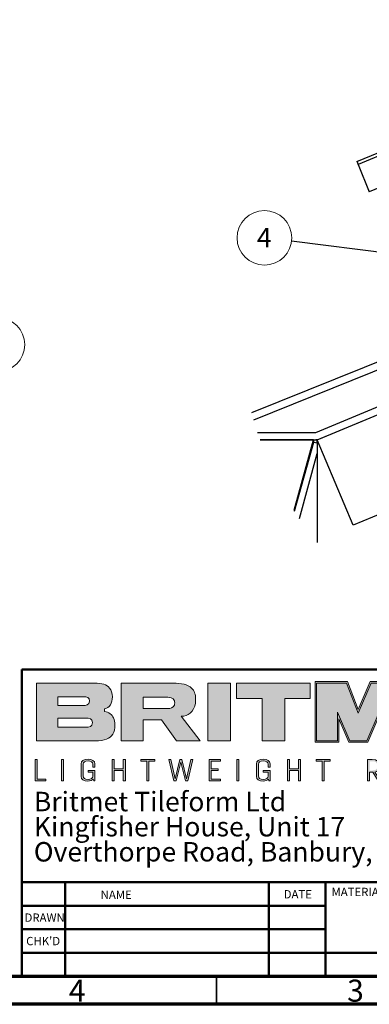
# Paper-space layout 'Sheet1' of a CAD drawing. Units: millimetres. Extents: x 2 to 402, y -15 to 272.
# Drawn here: x 217 to 280, y -15 to 162 of the extents above; entities that cross this region are included whole.
import ezdxf

# ---------------------------------------------------------------- set-up
doc = ezdxf.new("R2010")
doc.units = ezdxf.units.MM
doc.layers.add('Layer 1', color=7, linetype='Continuous', lineweight=0)
doc.styles.add('SLDTEXTSTYLE0', font='GOTHIC.TTF', dxfattribs={"width": 0.913})
doc.styles.add('SLDTEXTSTYLE1', font='GOTHIC.TTF', dxfattribs={"width": 0.835638})
doc.styles.add('SLDTEXTSTYLE2', font='ARIAL.TTF', dxfattribs={"width": 0.948})
doc.styles.get("Standard").update_dxf_attribs({"font": 'GOTHIC.TTF'})
doc.dimstyles.new('SLDDIMSTYLE1', dxfattribs={"dimtxt": 0.18, "dimasz": 1.016, "dimexe": 0, "dimexo": 0.0625, "dimgap": 0, "dimtad": 0, "dimtih": 1, "dimtoh": 1, "dimdec": 0, "dimrnd": 1e-09, "dimzin": 0, "dimdsep": 46, "dimtxsty": 'Standard', "dimblk1": 'DOT', "dimblk2": 'DOT', "dimsah": 1, "dimcen": 0.09, "dimadec": 0, "dimazin": 0, "dimtfac": 1.016, "dimtdec": 0, "dimtofl": 0, "dimtmove": 0, "dimatfit": 3, "dimldrblk": 'DOT', "dimfxl": 1, "dimfrac": 2, "dimtolj": 1, "dimtzin": 0, "dimarcsym": 0})

# ---------------------------------------------------------------- blocks, each defined once
blk = doc.blocks.new('SW_NOTE_0_4')
at = {"color": 0, "linetype": 'Continuous', "lineweight": 0}
blk.add_circle((4.89, -0.54), 4.91, dxfattribs=at)
at = {"color": 0, "linetype": 'Continuous', "lineweight": 0, "insert": (4.85, 1.23), "char_height": 3.5, "attachment_point": 2, "style": 'SLDTEXTSTYLE0'}
blk.add_mtext('6', dxfattribs=at)
blk = doc.blocks.new('SW_NOTE_0_11')
at = {"color": 0, "linetype": 'Continuous', "lineweight": 0}
blk.add_circle((-4.88, 0.62), 4.91, dxfattribs=at)
at = {"color": 0, "linetype": 'Continuous', "lineweight": 0, "insert": (-4.91, 2.39), "char_height": 3.5, "attachment_point": 2, "style": 'SLDTEXTSTYLE0'}
blk.add_mtext('4', dxfattribs=at)
blk = doc.blocks.new('_Dot')
at = {"color": 0, "linetype": 'ByBlock', "lineweight": -2}
blk.add_line((-0.5, 0), (-1, 0), dxfattribs=at)
at = {"color": 0, "linetype": 'ByBlock', "const_width": 0.5}
blk.add_lwpolyline([(-0.25, 0, 1), (0.25, 0, 1)], format="xyb", close=True, dxfattribs=at)
blk = doc.blocks.new('Block_1')
at = {"layer": 'Layer 1', "true_color": 0x444142, "transparency": 33554687}
h = blk.add_hatch(color=250, dxfattribs=at)
h.dxf.hatch_style = 2
edge = h.paths.add_edge_path()
edge.add_spline(control_points=[(602, 179), (602, 179), (580.5, 128.8), (580.5, 128.8), (580.5, 128.8), (561, 179), (561, 179), (561, 179), (503.1, 179), (503.1, 179), (503.1, 179), (503.1, 70), (503.1, 70), (503.1, 70), (545.5, 70), (545.5, 70), (545.5, 70), (545.5, 111.9), (545.5, 111.9), (545.5, 111.9), (563.6, 70), (563.6, 70), (563.6, 70), (597.5, 70), (597.5, 70), (597.5, 70), (615.6, 111.9), (615.6, 111.9), (615.6, 111.9), (615.6, 70), (615.6, 70), (615.6, 70), (658, 70), (658, 70), (658, 70), (658, 179), (658, 179), (658, 179), (602, 179), (602, 179)], knot_values=[0, 0, 0, 0, 1, 1, 1, 2, 2, 2, 3, 3, 3, 4, 4, 4, 5, 5, 5, 6, 6, 6, 7, 7, 7, 8, 8, 8, 9, 9, 9, 10, 10, 10, 11, 11, 11, 12, 12, 12, 13, 13, 13, 13], degree=3, periodic=0)
edge = h.paths.add_edge_path()
edge.add_spline(control_points=[(664.3, 179), (664.3, 179), (664.3, 70), (664.3, 70), (664.3, 70), (782.4, 70), (782.4, 70), (782.4, 70), (782.4, 102.8), (782.4, 102.8), (782.4, 102.8), (708, 102.8), (708, 102.8), (708, 102.8), (708, 109), (708, 109), (708, 109), (779.4, 109), (779.4, 109), (779.4, 109), (779.4, 139.8), (779.4, 139.8), (779.4, 139.8), (708, 139.8), (708, 139.8), (708, 139.8), (708, 145.8), (708, 145.8), (708, 145.8), (782.4, 145.8), (782.4, 145.8), (782.4, 145.8), (782.4, 179), (782.4, 179), (782.4, 179), (664.3, 179), (664.3, 179)], knot_values=[0, 0, 0, 0, 1, 1, 1, 2, 2, 2, 3, 3, 3, 4, 4, 4, 5, 5, 5, 6, 6, 6, 7, 7, 7, 8, 8, 8, 9, 9, 9, 10, 10, 10, 11, 11, 11, 12, 12, 12, 12], degree=3, periodic=0)
edge = h.paths.add_edge_path()
edge.add_spline(control_points=[(788.7, 179), (788.7, 179), (788.7, 146.1), (788.7, 146.1), (788.7, 146.1), (834.5, 146.1), (834.5, 146.1), (834.5, 146.1), (834.5, 70), (834.5, 70), (834.5, 70), (880.2, 70), (880.2, 70), (880.2, 70), (880.2, 146.1), (880.2, 146.1), (880.2, 146.1), (926, 146.1), (926, 146.1), (926, 146.1), (926, 179), (926, 179), (926, 179), (788.7, 179), (788.7, 179)], knot_values=[0, 0, 0, 0, 1, 1, 1, 2, 2, 2, 3, 3, 3, 4, 4, 4, 5, 5, 5, 6, 6, 6, 7, 7, 7, 8, 8, 8, 8], degree=3, periodic=0)
h = blk.add_hatch(color=250, dxfattribs=at)
h.dxf.hatch_style = 2
edge = h.paths.add_edge_path()
edge.add_spline(control_points=[(40.6, 136), (40.6, 136), (86.1, 136), (86.1, 136), (90.2, 136), (97.9, 136), (97.9, 144), (97.9, 150.6), (93.3, 151.9), (86, 151.9), (86, 151.9), (40.6, 151.9), (40.6, 151.9), (40.6, 151.9), (40.6, 136), (40.6, 136)], knot_values=[0, 0, 0, 0, 1, 1, 1, 2, 2, 2, 3, 3, 3, 4, 4, 4, 5, 5, 5, 5], degree=3, periodic=0)
edge = h.paths.add_edge_path()
edge.add_spline(control_points=[(40.6, 97), (40.6, 97), (90.7, 97), (90.7, 97), (96.7, 97), (103.1, 97.6), (103.1, 105.2), (103.1, 112.8), (96.7, 113.4), (90.7, 113.4), (90.7, 113.4), (40.6, 113.4), (40.6, 113.4), (40.6, 113.4), (40.6, 97), (40.6, 97)], knot_values=[0, 0, 0, 0, 1, 1, 1, 2, 2, 2, 3, 3, 3, 4, 4, 4, 5, 5, 5, 5], degree=3, periodic=0)
edge = h.paths.add_edge_path()
edge.add_spline(control_points=[(2.5, 72.5), (2.5, 72.5), (2.5, 176.5), (2.5, 176.5), (2.5, 176.5), (106.9, 176.5), (106.9, 176.5), (119.7, 176.5), (128.7, 173.5), (133.6, 167.5), (137, 163.5), (138.7, 158.2), (138.7, 151.8), (138.7, 146), (137.5, 140.8), (135.3, 137.2), (132.8, 133.1), (129.2, 130.8), (124.7, 130.3), (124.7, 130.3), (124.6, 125.3), (124.6, 125.3), (132.6, 123.9), (138.2, 119.9), (141, 113.6), (142.5, 110.3), (143.3, 106.2), (143.3, 101.4), (143.3, 94.4), (142, 88.7), (139.5, 84.6), (134.5, 76.4), (124.5, 72.5), (108.1, 72.5), (108.1, 72.5), (2.5, 72.5), (2.5, 72.5)], knot_values=[0, 0, 0, 0, 1, 1, 1, 2, 2, 2, 3, 3, 3, 4, 4, 4, 5, 5, 5, 6, 6, 6, 7, 7, 7, 8, 8, 8, 9, 9, 9, 10, 10, 10, 11, 11, 11, 12, 12, 12, 12], degree=3, periodic=0)
edge = h.paths.add_edge_path()
edge.add_spline(control_points=[(194, 130.7), (194, 130.7), (238.1, 130.7), (238.1, 130.7), (242.8, 130.7), (248.4, 131.4), (250.2, 136.9), (250.6, 138.1), (250.7, 139.3), (250.7, 140.6), (250.7, 142.3), (250.6, 143.3), (250.2, 144.4), (248, 150.8), (241.3, 150.8), (238.1, 150.8), (238.1, 150.8), (194, 150.8), (194, 150.8), (194, 150.8), (194, 130.7), (194, 130.7)], knot_values=[0, 0, 0, 0, 1, 1, 1, 2, 2, 2, 3, 3, 3, 4, 4, 4, 5, 5, 5, 6, 6, 6, 7, 7, 7, 7], degree=3, periodic=0)
edge = h.paths.add_edge_path()
edge.add_spline(control_points=[(254.1, 72.5), (254.1, 72.5), (226.8, 110.4), (226.8, 110.4), (226.8, 110.4), (194, 110.4), (194, 110.4), (194, 110.4), (194, 72.5), (194, 72.5), (194, 72.5), (154.5, 72.5), (154.5, 72.5), (154.5, 72.5), (154.5, 176.5), (154.5, 176.5), (154.5, 176.5), (247.6, 176.5), (247.6, 176.5), (263.1, 176.5), (274.4, 173.5), (281, 167.5), (286.1, 162.8), (288.4, 156.3), (288.4, 146.5), (288.4, 138.4), (286, 130.4), (282.3, 126.1), (277.4, 120.5), (272.5, 117.5), (267.1, 117), (267.1, 117), (262.6, 116.6), (262.6, 116.6), (262.6, 116.6), (296.3, 72.5), (296.3, 72.5), (296.3, 72.5), (254.1, 72.5), (254.1, 72.5)], knot_values=[0, 0, 0, 0, 1, 1, 1, 2, 2, 2, 3, 3, 3, 4, 4, 4, 5, 5, 5, 6, 6, 6, 7, 7, 7, 8, 8, 8, 9, 9, 9, 10, 10, 10, 11, 11, 11, 12, 12, 12, 13, 13, 13, 13], degree=3, periodic=0)
edge = h.paths.add_edge_path()
edge.add_spline(control_points=[(310.1, 176.5), (310.1, 176.5), (350.8, 176.5), (350.8, 176.5), (350.8, 176.5), (350.8, 72.5), (350.8, 72.5), (350.8, 72.5), (310.1, 72.5), (310.1, 72.5), (310.1, 72.5), (310.1, 176.5), (310.1, 176.5)], knot_values=[0, 0, 0, 0, 1, 1, 1, 2, 2, 2, 3, 3, 3, 4, 4, 4, 4], degree=3, periodic=0)
edge = h.paths.add_edge_path()
edge.add_spline(control_points=[(407.8, 72.5), (407.8, 72.5), (407.8, 148.6), (407.8, 148.6), (407.8, 148.6), (362, 148.6), (362, 148.6), (362, 148.6), (362, 176.5), (362, 176.5), (362, 176.5), (494.3, 176.5), (494.3, 176.5), (494.3, 176.5), (494.3, 148.6), (494.3, 148.6), (494.3, 148.6), (448.5, 148.6), (448.5, 148.6), (448.5, 148.6), (448.5, 72.5), (448.5, 72.5), (448.5, 72.5), (407.8, 72.5), (407.8, 72.5)], knot_values=[0, 0, 0, 0, 1, 1, 1, 2, 2, 2, 3, 3, 3, 4, 4, 4, 5, 5, 5, 6, 6, 6, 7, 7, 7, 8, 8, 8, 8], degree=3, periodic=0)
at = {"layer": 'Layer 1', "true_color": 0xf9a70d, "transparency": 33554687}
h = blk.add_hatch(color=40, dxfattribs=at)
h.dxf.hatch_style = 2
edge = h.paths.add_edge_path()
edge.add_spline(control_points=[(603.6, 176.5), (603.6, 176.5), (580.4, 122.1), (580.4, 122.1), (580.4, 122.1), (559.3, 176.5), (559.3, 176.5), (559.3, 176.5), (505.6, 176.5), (505.6, 176.5), (505.6, 176.5), (505.6, 72.5), (505.6, 72.5), (505.6, 72.5), (543, 72.5), (543, 72.5), (543, 72.5), (543, 124), (543, 124), (543, 124), (565.2, 72.5), (565.2, 72.5), (565.2, 72.5), (595.9, 72.5), (595.9, 72.5), (595.9, 72.5), (618.1, 124), (618.1, 124), (618.1, 124), (618.1, 72.5), (618.1, 72.5), (618.1, 72.5), (655.5, 72.5), (655.5, 72.5), (655.5, 72.5), (655.5, 176.5), (655.5, 176.5), (655.5, 176.5), (603.6, 176.5), (603.6, 176.5)], knot_values=[0, 0, 0, 0, 1, 1, 1, 2, 2, 2, 3, 3, 3, 4, 4, 4, 5, 5, 5, 6, 6, 6, 7, 7, 7, 8, 8, 8, 9, 9, 9, 10, 10, 10, 11, 11, 11, 12, 12, 12, 13, 13, 13, 13], degree=3, periodic=0)
edge = h.paths.add_edge_path()
edge.add_spline(control_points=[(666.8, 176.5), (666.8, 176.5), (666.8, 72.5), (666.8, 72.5), (666.8, 72.5), (779.9, 72.5), (779.9, 72.5), (779.9, 72.5), (779.9, 100.3), (779.9, 100.3), (779.9, 100.3), (705.5, 100.3), (705.5, 100.3), (705.5, 100.3), (705.5, 111.5), (705.5, 111.5), (705.5, 111.5), (776.9, 111.5), (776.9, 111.5), (776.9, 111.5), (776.9, 137.3), (776.9, 137.3), (776.9, 137.3), (705.5, 137.3), (705.5, 137.3), (705.5, 137.3), (705.5, 148.3), (705.5, 148.3), (705.5, 148.3), (779.9, 148.3), (779.9, 148.3), (779.9, 148.3), (779.9, 176.5), (779.9, 176.5), (779.9, 176.5), (666.8, 176.5), (666.8, 176.5)], knot_values=[0, 0, 0, 0, 1, 1, 1, 2, 2, 2, 3, 3, 3, 4, 4, 4, 5, 5, 5, 6, 6, 6, 7, 7, 7, 8, 8, 8, 9, 9, 9, 10, 10, 10, 11, 11, 11, 12, 12, 12, 12], degree=3, periodic=0)
edge = h.paths.add_edge_path()
edge.add_spline(control_points=[(791.2, 176.5), (791.2, 176.5), (791.2, 148.6), (791.2, 148.6), (791.2, 148.6), (837, 148.6), (837, 148.6), (837, 148.6), (837, 72.5), (837, 72.5), (837, 72.5), (877.7, 72.5), (877.7, 72.5), (877.7, 72.5), (877.7, 148.6), (877.7, 148.6), (877.7, 148.6), (923.5, 148.6), (923.5, 148.6), (923.5, 148.6), (923.5, 176.5), (923.5, 176.5), (923.5, 176.5), (791.2, 176.5), (791.2, 176.5)], knot_values=[0, 0, 0, 0, 1, 1, 1, 2, 2, 2, 3, 3, 3, 4, 4, 4, 5, 5, 5, 6, 6, 6, 7, 7, 7, 8, 8, 8, 8], degree=3, periodic=0)
at = {"layer": 'Layer 1', "true_color": 0x444142, "transparency": 33554687}
h = blk.add_hatch(color=250, dxfattribs=at)
h.dxf.hatch_style = 2
edge = h.paths.add_edge_path()
edge.add_spline(control_points=[(926, 0.5), (926, 0.5), (926, 19.1), (926, 19.1), (926, 19.1), (913.8, 19.1), (913.8, 19.1), (913.8, 19.1), (913.8, 16), (913.8, 16), (913.8, 16), (922.4, 16), (922.4, 16), (922.4, 16), (922.4, 9), (922.4, 9), (922.2, 5), (918.8, 3.1), (913.8, 3.1), (907.9, 3.1), (905.2, 5.1), (905.2, 9.3), (905.2, 9.3), (905.2, 30.5), (905.2, 30.5), (905.2, 34.4), (907.9, 36.3), (913.8, 36.3), (919, 36.3), (922.4, 34.4), (922.4, 30.5), (922.4, 30.5), (922.4, 25.1), (922.4, 25.1), (922.4, 25.1), (926, 25.1), (926, 25.1), (926, 25.1), (926, 31.2), (926, 31.2), (926, 36.4), (921.2, 39.5), (913.8, 39.5), (906.2, 39.5), (901.5, 36.4), (901.5, 31.2), (901.5, 31.2), (901.5, 8.3), (901.5, 8.3), (901.5, 3), (906.1, 0), (913.5, 0), (917.9, 0), (921.3, 1.3), (923.1, 3.7), (923.1, 3.7), (924, 0.5), (924, 0.5), (924, 0.5), (926, 0.5), (926, 0.5)], knot_values=[0, 0, 0, 0, 1, 1, 1, 2, 2, 2, 3, 3, 3, 4, 4, 4, 5, 5, 5, 6, 6, 6, 7, 7, 7, 8, 8, 8, 9, 9, 9, 10, 10, 10, 11, 11, 11, 12, 12, 12, 13, 13, 13, 14, 14, 14, 15, 15, 15, 16, 16, 16, 17, 17, 17, 18, 18, 18, 19, 19, 19, 20, 20, 20, 20], degree=3, periodic=0)
edge = h.paths.add_edge_path()
edge.add_spline(control_points=[(848.5, 0.5), (848.5, 0.5), (848.5, 29.1), (848.5, 29.1), (848.5, 29.1), (848.3, 32.2), (848.3, 32.2), (848.3, 32.2), (849.8, 28.7), (849.8, 28.7), (849.8, 28.7), (867, 0.5), (867, 0.5), (867, 0.5), (869.9, 0.5), (869.9, 0.5), (869.9, 0.5), (869.9, 38.9), (869.9, 38.9), (869.9, 38.9), (866.4, 38.9), (866.4, 38.9), (866.4, 38.9), (866.4, 10.7), (866.4, 10.7), (866.4, 10.7), (866.6, 7.4), (866.6, 7.4), (866.6, 7.4), (865.1, 10.9), (865.1, 10.9), (865.1, 10.9), (847.9, 38.9), (847.9, 38.9), (847.9, 38.9), (844.9, 38.9), (844.9, 38.9), (844.9, 38.9), (844.9, 0.5), (844.9, 0.5), (844.9, 0.5), (848.5, 0.5), (848.5, 0.5)], knot_values=[0, 0, 0, 0, 1, 1, 1, 2, 2, 2, 3, 3, 3, 4, 4, 4, 5, 5, 5, 6, 6, 6, 7, 7, 7, 8, 8, 8, 9, 9, 9, 10, 10, 10, 11, 11, 11, 12, 12, 12, 13, 13, 13, 14, 14, 14, 14], degree=3, periodic=0)
edge = h.paths.add_edge_path()
edge.add_spline(control_points=[(812.9, 38.9), (812.9, 38.9), (809.2, 38.9), (809.2, 38.9), (809.2, 38.9), (809.2, 0.5), (809.2, 0.5), (809.2, 0.5), (812.9, 0.5), (812.9, 0.5), (812.9, 0.5), (812.9, 38.9), (812.9, 38.9)], knot_values=[0, 0, 0, 0, 1, 1, 1, 2, 2, 2, 3, 3, 3, 4, 4, 4, 4], degree=3, periodic=0)
edge = h.paths.add_edge_path()
edge.add_spline(control_points=[(764.3, 0.5), (764.3, 0.5), (764.3, 17.3), (764.3, 17.3), (764.3, 17.3), (777, 17.3), (777, 17.3), (777, 17.3), (777, 20.4), (777, 20.4), (777, 20.4), (764.3, 20.4), (764.3, 20.4), (764.3, 20.4), (764.3, 35.8), (764.3, 35.8), (764.3, 35.8), (780.9, 35.8), (780.9, 35.8), (780.9, 35.8), (780.9, 38.9), (780.9, 38.9), (780.9, 38.9), (760.6, 38.9), (760.6, 38.9), (760.6, 38.9), (760.6, 0.5), (760.6, 0.5), (760.6, 0.5), (764.3, 0.5), (764.3, 0.5)], knot_values=[0, 0, 0, 0, 1, 1, 1, 2, 2, 2, 3, 3, 3, 4, 4, 4, 5, 5, 5, 6, 6, 6, 7, 7, 7, 8, 8, 8, 9, 9, 9, 10, 10, 10, 10], degree=3, periodic=0)
edge = h.paths.add_edge_path()
edge.add_spline(control_points=[(716.7, 36.3), (722.6, 36.3), (725.3, 34.4), (725.3, 29.5), (725.3, 29.5), (725.3, 10), (725.3, 10), (725.3, 5.1), (722.6, 3.1), (716.7, 3.1), (710.8, 3.1), (708.1, 5.1), (708.1, 10), (708.1, 10), (708.1, 29.5), (708.1, 29.5), (708.1, 34.4), (710.8, 36.3), (716.7, 36.3)], knot_values=[0, 0, 0, 0, 1, 1, 1, 2, 2, 2, 3, 3, 3, 4, 4, 4, 5, 5, 5, 6, 6, 6, 6], degree=3, periodic=0)
edge = h.paths.add_edge_path()
edge.add_spline(control_points=[(716.7, 39.5), (708.8, 39.5), (704.4, 36.2), (704.4, 30.6), (704.4, 30.6), (704.4, 8.8), (704.4, 8.8), (704.4, 3.2), (708.8, 0), (716.7, 0), (724.5, 0), (729, 3.2), (729, 8.8), (729, 8.8), (729, 30.6), (729, 30.6), (729, 36.2), (724.5, 39.5), (716.7, 39.5)], knot_values=[0, 0, 0, 0, 1, 1, 1, 2, 2, 2, 3, 3, 3, 4, 4, 4, 5, 5, 5, 6, 6, 6, 6], degree=3, periodic=0)
edge = h.paths.add_edge_path()
edge.add_spline(control_points=[(661.1, 36.3), (666.9, 36.3), (669.6, 34.4), (669.6, 29.5), (669.6, 29.5), (669.6, 10), (669.6, 10), (669.6, 5.1), (666.9, 3.1), (661.1, 3.1), (655.1, 3.1), (652.4, 5.1), (652.4, 10), (652.4, 10), (652.4, 29.5), (652.4, 29.5), (652.4, 34.4), (655.1, 36.3), (661.1, 36.3)], knot_values=[0, 0, 0, 0, 1, 1, 1, 2, 2, 2, 3, 3, 3, 4, 4, 4, 5, 5, 5, 6, 6, 6, 6], degree=3, periodic=0)
edge = h.paths.add_edge_path()
edge.add_spline(control_points=[(661.1, 39.5), (653.2, 39.5), (648.7, 36.2), (648.7, 30.6), (648.7, 30.6), (648.7, 8.8), (648.7, 8.8), (648.7, 3.2), (653.2, 0), (661.1, 0), (668.8, 0), (673.3, 3.2), (673.3, 8.8), (673.3, 8.8), (673.3, 30.6), (673.3, 30.6), (673.3, 36.2), (668.8, 39.5), (661.1, 39.5)], knot_values=[0, 0, 0, 0, 1, 1, 1, 2, 2, 2, 3, 3, 3, 4, 4, 4, 5, 5, 5, 6, 6, 6, 6], degree=3, periodic=0)
edge = h.paths.add_edge_path()
edge.add_spline(control_points=[(605.8, 35.8), (611.8, 35.8), (614.6, 33.5), (614.6, 28.3), (614.6, 28.3), (614.6, 25.9), (614.6, 25.9), (614.6, 21), (611.8, 19), (605.6, 19), (605.6, 19), (600.8, 19), (600.8, 19), (600.8, 19), (600.8, 35.8), (600.8, 35.8), (600.8, 35.8), (605.8, 35.8), (605.8, 35.8)], knot_values=[0, 0, 0, 0, 1, 1, 1, 2, 2, 2, 3, 3, 3, 4, 4, 4, 5, 5, 5, 6, 6, 6, 6], degree=3, periodic=0)
edge = h.paths.add_edge_path()
edge.add_spline(control_points=[(600.8, 0.5), (600.8, 0.5), (600.8, 15.8), (600.8, 15.8), (600.8, 15.8), (606.8, 15.8), (606.8, 15.8), (606.8, 15.8), (616.6, 0.5), (616.6, 0.5), (616.6, 0.5), (620.8, 0.5), (620.8, 0.5), (620.8, 0.5), (610.6, 16.3), (610.6, 16.3), (616.1, 17.4), (618.3, 20.7), (618.3, 25.7), (618.3, 25.7), (618.3, 28.5), (618.3, 28.5), (618.3, 35.1), (614.8, 38.9), (605.6, 38.9), (605.6, 38.9), (597.1, 38.9), (597.1, 38.9), (597.1, 38.9), (597.1, 0.5), (597.1, 0.5), (597.1, 0.5), (600.8, 0.5), (600.8, 0.5)], knot_values=[0, 0, 0, 0, 1, 1, 1, 2, 2, 2, 3, 3, 3, 4, 4, 4, 5, 5, 5, 6, 6, 6, 7, 7, 7, 8, 8, 8, 9, 9, 9, 10, 10, 10, 11, 11, 11, 11], degree=3, periodic=0)
edge = h.paths.add_edge_path()
edge.add_spline(control_points=[(519.3, 0.5), (519.3, 0.5), (519.3, 35.8), (519.3, 35.8), (519.3, 35.8), (529.8, 35.8), (529.8, 35.8), (529.8, 35.8), (529.8, 38.9), (529.8, 38.9), (529.8, 38.9), (505, 38.9), (505, 38.9), (505, 38.9), (505, 35.8), (505, 35.8), (505, 35.8), (515.6, 35.8), (515.6, 35.8), (515.6, 35.8), (515.6, 0.5), (515.6, 0.5), (515.6, 0.5), (519.3, 0.5), (519.3, 0.5)], knot_values=[0, 0, 0, 0, 1, 1, 1, 2, 2, 2, 3, 3, 3, 4, 4, 4, 5, 5, 5, 6, 6, 6, 7, 7, 7, 8, 8, 8, 8], degree=3, periodic=0)
edge = h.paths.add_edge_path()
edge.add_spline(control_points=[(457, 0.5), (457, 0.5), (457, 18.9), (457, 18.9), (457, 18.9), (473.3, 18.9), (473.3, 18.9), (473.3, 18.9), (473.3, 0.5), (473.3, 0.5), (473.3, 0.5), (477, 0.5), (477, 0.5), (477, 0.5), (477, 38.9), (477, 38.9), (477, 38.9), (473.3, 38.9), (473.3, 38.9), (473.3, 38.9), (473.3, 22), (473.3, 22), (473.3, 22), (457, 22), (457, 22), (457, 22), (457, 38.9), (457, 38.9), (457, 38.9), (453.3, 38.9), (453.3, 38.9), (453.3, 38.9), (453.3, 0.5), (453.3, 0.5), (453.3, 0.5), (457, 0.5), (457, 0.5)], knot_values=[0, 0, 0, 0, 1, 1, 1, 2, 2, 2, 3, 3, 3, 4, 4, 4, 5, 5, 5, 6, 6, 6, 7, 7, 7, 8, 8, 8, 9, 9, 9, 10, 10, 10, 11, 11, 11, 12, 12, 12, 12], degree=3, periodic=0)
edge = h.paths.add_edge_path()
edge.add_spline(control_points=[(422.1, 0.5), (422.1, 0.5), (422.1, 19.1), (422.1, 19.1), (422.1, 19.1), (409.9, 19.1), (409.9, 19.1), (409.9, 19.1), (409.9, 16), (409.9, 16), (409.9, 16), (418.5, 16), (418.5, 16), (418.5, 16), (418.5, 9), (418.5, 9), (418.4, 5), (415, 3.1), (409.9, 3.1), (404, 3.1), (401.3, 5.1), (401.3, 9.3), (401.3, 9.3), (401.3, 30.5), (401.3, 30.5), (401.3, 34.4), (404, 36.3), (409.9, 36.3), (415.1, 36.3), (418.5, 34.4), (418.5, 30.5), (418.5, 30.5), (418.5, 25.1), (418.5, 25.1), (418.5, 25.1), (422.1, 25.1), (422.1, 25.1), (422.1, 25.1), (422.1, 31.2), (422.1, 31.2), (422.1, 36.4), (417.4, 39.5), (409.9, 39.5), (402.4, 39.5), (397.6, 36.4), (397.6, 31.2), (397.6, 31.2), (397.6, 8.3), (397.6, 8.3), (397.6, 3), (402.3, 0), (409.6, 0), (414, 0), (417.4, 1.3), (419.2, 3.7), (419.2, 3.7), (420.1, 0.5), (420.1, 0.5), (420.1, 0.5), (422.1, 0.5), (422.1, 0.5)], knot_values=[0, 0, 0, 0, 1, 1, 1, 2, 2, 2, 3, 3, 3, 4, 4, 4, 5, 5, 5, 6, 6, 6, 7, 7, 7, 8, 8, 8, 9, 9, 9, 10, 10, 10, 11, 11, 11, 12, 12, 12, 13, 13, 13, 14, 14, 14, 15, 15, 15, 16, 16, 16, 17, 17, 17, 18, 18, 18, 19, 19, 19, 20, 20, 20, 20], degree=3, periodic=0)
edge = h.paths.add_edge_path()
edge.add_spline(control_points=[(366, 38.9), (366, 38.9), (362.3, 38.9), (362.3, 38.9), (362.3, 38.9), (362.3, 0.5), (362.3, 0.5), (362.3, 0.5), (366, 0.5), (366, 0.5), (366, 0.5), (366, 38.9), (366, 38.9)], knot_values=[0, 0, 0, 0, 1, 1, 1, 2, 2, 2, 3, 3, 3, 4, 4, 4, 4], degree=3, periodic=0)
edge = h.paths.add_edge_path()
edge.add_spline(control_points=[(333.1, 3.7), (333.1, 3.7), (316.4, 3.7), (316.4, 3.7), (316.4, 3.7), (316.4, 18.9), (316.4, 18.9), (316.4, 18.9), (329.1, 18.9), (329.1, 18.9), (329.1, 18.9), (329.1, 22), (329.1, 22), (329.1, 22), (316.4, 22), (316.4, 22), (316.4, 22), (316.4, 35.8), (316.4, 35.8), (316.4, 35.8), (333.1, 35.8), (333.1, 35.8), (333.1, 35.8), (333.1, 38.9), (333.1, 38.9), (333.1, 38.9), (312.7, 38.9), (312.7, 38.9), (312.7, 38.9), (312.7, 0.5), (312.7, 0.5), (312.7, 0.5), (333.1, 0.5), (333.1, 0.5), (333.1, 0.5), (333.1, 3.7), (333.1, 3.7)], knot_values=[0, 0, 0, 0, 1, 1, 1, 2, 2, 2, 3, 3, 3, 4, 4, 4, 5, 5, 5, 6, 6, 6, 7, 7, 7, 8, 8, 8, 9, 9, 9, 10, 10, 10, 11, 11, 11, 12, 12, 12, 12], degree=3, periodic=0)
edge = h.paths.add_edge_path()
edge.add_spline(control_points=[(279.8, 38.9), (279.8, 38.9), (272.1, 4.3), (272.1, 4.3), (272.1, 4.3), (263.7, 38.9), (263.7, 38.9), (263.7, 38.9), (259.8, 38.9), (259.8, 38.9), (259.8, 38.9), (251.4, 4.3), (251.4, 4.3), (251.4, 4.3), (243.8, 38.9), (243.8, 38.9), (243.8, 38.9), (240.1, 38.9), (240.1, 38.9), (240.1, 38.9), (248.9, 0.5), (248.9, 0.5), (248.9, 0.5), (253.6, 0.5), (253.6, 0.5), (253.6, 0.5), (261.8, 34.3), (261.8, 34.3), (261.8, 34.3), (269.9, 0.5), (269.9, 0.5), (269.9, 0.5), (274.6, 0.5), (274.6, 0.5), (274.6, 0.5), (283.4, 38.9), (283.4, 38.9), (283.4, 38.9), (279.8, 38.9), (279.8, 38.9)], knot_values=[0, 0, 0, 0, 1, 1, 1, 2, 2, 2, 3, 3, 3, 4, 4, 4, 5, 5, 5, 6, 6, 6, 7, 7, 7, 8, 8, 8, 9, 9, 9, 10, 10, 10, 11, 11, 11, 12, 12, 12, 13, 13, 13, 13], degree=3, periodic=0)
edge = h.paths.add_edge_path()
edge.add_spline(control_points=[(204.3, 0.5), (204.3, 0.5), (204.3, 35.8), (204.3, 35.8), (204.3, 35.8), (214.9, 35.8), (214.9, 35.8), (214.9, 35.8), (214.9, 38.9), (214.9, 38.9), (214.9, 38.9), (190, 38.9), (190, 38.9), (190, 38.9), (190, 35.8), (190, 35.8), (190, 35.8), (200.6, 35.8), (200.6, 35.8), (200.6, 35.8), (200.6, 0.5), (200.6, 0.5), (200.6, 0.5), (204.3, 0.5), (204.3, 0.5)], knot_values=[0, 0, 0, 0, 1, 1, 1, 2, 2, 2, 3, 3, 3, 4, 4, 4, 5, 5, 5, 6, 6, 6, 7, 7, 7, 8, 8, 8, 8], degree=3, periodic=0)
edge = h.paths.add_edge_path()
edge.add_spline(control_points=[(142, 0.5), (142, 0.5), (142, 18.9), (142, 18.9), (142, 18.9), (158.4, 18.9), (158.4, 18.9), (158.4, 18.9), (158.4, 0.5), (158.4, 0.5), (158.4, 0.5), (162.1, 0.5), (162.1, 0.5), (162.1, 0.5), (162.1, 38.9), (162.1, 38.9), (162.1, 38.9), (158.4, 38.9), (158.4, 38.9), (158.4, 38.9), (158.4, 22), (158.4, 22), (158.4, 22), (142, 22), (142, 22), (142, 22), (142, 38.9), (142, 38.9), (142, 38.9), (138.3, 38.9), (138.3, 38.9), (138.3, 38.9), (138.3, 0.5), (138.3, 0.5), (138.3, 0.5), (142, 0.5), (142, 0.5)], knot_values=[0, 0, 0, 0, 1, 1, 1, 2, 2, 2, 3, 3, 3, 4, 4, 4, 5, 5, 5, 6, 6, 6, 7, 7, 7, 8, 8, 8, 9, 9, 9, 10, 10, 10, 11, 11, 11, 12, 12, 12, 12], degree=3, periodic=0)
edge = h.paths.add_edge_path()
edge.add_spline(control_points=[(107.2, 0.5), (107.2, 0.5), (107.2, 19.1), (107.2, 19.1), (107.2, 19.1), (95, 19.1), (95, 19.1), (95, 19.1), (95, 16), (95, 16), (95, 16), (103.6, 16), (103.6, 16), (103.6, 16), (103.6, 9), (103.6, 9), (103.4, 5), (100, 3.1), (95, 3.1), (89.1, 3.1), (86.3, 5.1), (86.3, 9.3), (86.3, 9.3), (86.3, 30.5), (86.3, 30.5), (86.3, 34.4), (89.1, 36.3), (95, 36.3), (100.2, 36.3), (103.6, 34.4), (103.6, 30.5), (103.6, 30.5), (103.6, 25.1), (103.6, 25.1), (103.6, 25.1), (107.2, 25.1), (107.2, 25.1), (107.2, 25.1), (107.2, 31.2), (107.2, 31.2), (107.2, 36.4), (102.4, 39.5), (95, 39.5), (87.4, 39.5), (82.6, 36.4), (82.6, 31.2), (82.6, 31.2), (82.6, 8.3), (82.6, 8.3), (82.6, 3), (87.3, 0), (94.7, 0), (99.1, 0), (102.5, 1.3), (104.3, 3.7), (104.3, 3.7), (105.2, 0.5), (105.2, 0.5), (105.2, 0.5), (107.2, 0.5), (107.2, 0.5)], knot_values=[0, 0, 0, 0, 1, 1, 1, 2, 2, 2, 3, 3, 3, 4, 4, 4, 5, 5, 5, 6, 6, 6, 7, 7, 7, 8, 8, 8, 9, 9, 9, 10, 10, 10, 11, 11, 11, 12, 12, 12, 13, 13, 13, 14, 14, 14, 15, 15, 15, 16, 16, 16, 17, 17, 17, 18, 18, 18, 19, 19, 19, 20, 20, 20, 20], degree=3, periodic=0)
edge = h.paths.add_edge_path()
edge.add_spline(control_points=[(51.1, 38.9), (51.1, 38.9), (47.4, 38.9), (47.4, 38.9), (47.4, 38.9), (47.4, 0.5), (47.4, 0.5), (47.4, 0.5), (51.1, 0.5), (51.1, 0.5), (51.1, 0.5), (51.1, 38.9), (51.1, 38.9)], knot_values=[0, 0, 0, 0, 1, 1, 1, 2, 2, 2, 3, 3, 3, 4, 4, 4, 4], degree=3, periodic=0)
edge = h.paths.add_edge_path()
edge.add_spline(control_points=[(19.4, 3.7), (19.4, 3.7), (3.7, 3.7), (3.7, 3.7), (3.7, 3.7), (3.7, 38.9), (3.7, 38.9), (3.7, 38.9), (0, 38.9), (0, 38.9), (0, 38.9), (0, 0.5), (0, 0.5), (0, 0.5), (19.4, 0.5), (19.4, 0.5), (19.4, 0.5), (19.4, 3.7), (19.4, 3.7)], knot_values=[0, 0, 0, 0, 1, 1, 1, 2, 2, 2, 3, 3, 3, 4, 4, 4, 5, 5, 5, 6, 6, 6, 6], degree=3, periodic=0)
at = {"layer": 'Layer 1'}
for points, knots in [([(602, 179), (602, 179), (580.5, 128.8), (580.5, 128.8), (580.5, 128.8), (561, 179), (561, 179), (561, 179), (503.1, 179), (503.1, 179), (503.1, 179), (503.1, 70), (503.1, 70), (503.1, 70), (545.5, 70), (545.5, 70), (545.5, 70), (545.5, 111.9), (545.5, 111.9), (545.5, 111.9), (563.6, 70), (563.6, 70), (563.6, 70), (597.5, 70), (597.5, 70), (597.5, 70), (615.6, 111.9), (615.6, 111.9), (615.6, 111.9), (615.6, 70), (615.6, 70), (615.6, 70), (658, 70), (658, 70), (658, 70), (658, 179), (658, 179), (658, 179), (602, 179), (602, 179)], [0, 0, 0, 0, 1, 1, 1, 2, 2, 2, 3, 3, 3, 4, 4, 4, 5, 5, 5, 6, 6, 6, 7, 7, 7, 8, 8, 8, 9, 9, 9, 10, 10, 10, 11, 11, 11, 12, 12, 12, 13, 13, 13, 13]), ([(2.5, 72.5), (2.5, 72.5), (2.5, 176.5), (2.5, 176.5), (2.5, 176.5), (106.9, 176.5), (106.9, 176.5), (119.7, 176.5), (128.7, 173.5), (133.6, 167.5), (137, 163.5), (138.7, 158.2), (138.7, 151.8), (138.7, 146), (137.5, 140.8), (135.3, 137.2), (132.8, 133.1), (129.2, 130.8), (124.7, 130.3), (124.7, 130.3), (124.6, 125.3), (124.6, 125.3), (132.6, 123.9), (138.2, 119.9), (141, 113.6), (142.5, 110.3), (143.3, 106.2), (143.3, 101.4), (143.3, 94.4), (142, 88.7), (139.5, 84.6), (134.5, 76.4), (124.5, 72.5), (108.1, 72.5), (108.1, 72.5), (2.5, 72.5), (2.5, 72.5)], [0, 0, 0, 0, 1, 1, 1, 2, 2, 2, 3, 3, 3, 4, 4, 4, 5, 5, 5, 6, 6, 6, 7, 7, 7, 8, 8, 8, 9, 9, 9, 10, 10, 10, 11, 11, 11, 12, 12, 12, 12]), ([(254.1, 72.5), (254.1, 72.5), (226.8, 110.4), (226.8, 110.4), (226.8, 110.4), (194, 110.4), (194, 110.4), (194, 110.4), (194, 72.5), (194, 72.5), (194, 72.5), (154.5, 72.5), (154.5, 72.5), (154.5, 72.5), (154.5, 176.5), (154.5, 176.5), (154.5, 176.5), (247.6, 176.5), (247.6, 176.5), (263.1, 176.5), (274.4, 173.5), (281, 167.5), (286.1, 162.8), (288.4, 156.3), (288.4, 146.5), (288.4, 138.4), (286, 130.4), (282.3, 126.1), (277.4, 120.5), (272.5, 117.5), (267.1, 117), (267.1, 117), (262.6, 116.6), (262.6, 116.6), (262.6, 116.6), (296.3, 72.5), (296.3, 72.5), (296.3, 72.5), (254.1, 72.5), (254.1, 72.5)], [0, 0, 0, 0, 1, 1, 1, 2, 2, 2, 3, 3, 3, 4, 4, 4, 5, 5, 5, 6, 6, 6, 7, 7, 7, 8, 8, 8, 9, 9, 9, 10, 10, 10, 11, 11, 11, 12, 12, 12, 13, 13, 13, 13]), ([(310.1, 176.5), (310.1, 176.5), (350.8, 176.5), (350.8, 176.5), (350.8, 176.5), (350.8, 72.5), (350.8, 72.5), (350.8, 72.5), (310.1, 72.5), (310.1, 72.5), (310.1, 72.5), (310.1, 176.5), (310.1, 176.5)], [0, 0, 0, 0, 1, 1, 1, 2, 2, 2, 3, 3, 3, 4, 4, 4, 4]), ([(407.8, 72.5), (407.8, 72.5), (407.8, 148.6), (407.8, 148.6), (407.8, 148.6), (362, 148.6), (362, 148.6), (362, 148.6), (362, 176.5), (362, 176.5), (362, 176.5), (494.3, 176.5), (494.3, 176.5), (494.3, 176.5), (494.3, 148.6), (494.3, 148.6), (494.3, 148.6), (448.5, 148.6), (448.5, 148.6), (448.5, 148.6), (448.5, 72.5), (448.5, 72.5), (448.5, 72.5), (407.8, 72.5), (407.8, 72.5)], [0, 0, 0, 0, 1, 1, 1, 2, 2, 2, 3, 3, 3, 4, 4, 4, 5, 5, 5, 6, 6, 6, 7, 7, 7, 8, 8, 8, 8]), ([(603.6, 176.5), (603.6, 176.5), (580.4, 122.1), (580.4, 122.1), (580.4, 122.1), (559.3, 176.5), (559.3, 176.5), (559.3, 176.5), (505.6, 176.5), (505.6, 176.5), (505.6, 176.5), (505.6, 72.5), (505.6, 72.5), (505.6, 72.5), (543, 72.5), (543, 72.5), (543, 72.5), (543, 124), (543, 124), (543, 124), (565.2, 72.5), (565.2, 72.5), (565.2, 72.5), (595.9, 72.5), (595.9, 72.5), (595.9, 72.5), (618.1, 124), (618.1, 124), (618.1, 124), (618.1, 72.5), (618.1, 72.5), (618.1, 72.5), (655.5, 72.5), (655.5, 72.5), (655.5, 72.5), (655.5, 176.5), (655.5, 176.5), (655.5, 176.5), (603.6, 176.5), (603.6, 176.5)], [0, 0, 0, 0, 1, 1, 1, 2, 2, 2, 3, 3, 3, 4, 4, 4, 5, 5, 5, 6, 6, 6, 7, 7, 7, 8, 8, 8, 9, 9, 9, 10, 10, 10, 11, 11, 11, 12, 12, 12, 13, 13, 13, 13]), ([(40.6, 136), (40.6, 136), (86.1, 136), (86.1, 136), (90.2, 136), (97.9, 136), (97.9, 144), (97.9, 150.6), (93.3, 151.9), (86, 151.9), (86, 151.9), (40.6, 151.9), (40.6, 151.9), (40.6, 151.9), (40.6, 136), (40.6, 136)], [0, 0, 0, 0, 1, 1, 1, 2, 2, 2, 3, 3, 3, 4, 4, 4, 5, 5, 5, 5]), ([(194, 130.7), (194, 130.7), (238.1, 130.7), (238.1, 130.7), (242.8, 130.7), (248.4, 131.4), (250.2, 136.9), (250.6, 138.1), (250.7, 139.3), (250.7, 140.6), (250.7, 142.3), (250.6, 143.3), (250.2, 144.4), (248, 150.8), (241.3, 150.8), (238.1, 150.8), (238.1, 150.8), (194, 150.8), (194, 150.8), (194, 150.8), (194, 130.7), (194, 130.7)], [0, 0, 0, 0, 1, 1, 1, 2, 2, 2, 3, 3, 3, 4, 4, 4, 5, 5, 5, 6, 6, 6, 7, 7, 7, 7]), ([(40.6, 97), (40.6, 97), (90.7, 97), (90.7, 97), (96.7, 97), (103.1, 97.6), (103.1, 105.2), (103.1, 112.8), (96.7, 113.4), (90.7, 113.4), (90.7, 113.4), (40.6, 113.4), (40.6, 113.4), (40.6, 113.4), (40.6, 97), (40.6, 97)], [0, 0, 0, 0, 1, 1, 1, 2, 2, 2, 3, 3, 3, 4, 4, 4, 5, 5, 5, 5]), ([(19.4, 3.7), (19.4, 3.7), (3.7, 3.7), (3.7, 3.7), (3.7, 3.7), (3.7, 38.9), (3.7, 38.9), (3.7, 38.9), (0, 38.9), (0, 38.9), (0, 38.9), (0, 0.5), (0, 0.5), (0, 0.5), (19.4, 0.5), (19.4, 0.5), (19.4, 0.5), (19.4, 3.7), (19.4, 3.7)], [0, 0, 0, 0, 1, 1, 1, 2, 2, 2, 3, 3, 3, 4, 4, 4, 5, 5, 5, 6, 6, 6, 6]), ([(51.1, 38.9), (51.1, 38.9), (47.4, 38.9), (47.4, 38.9), (47.4, 38.9), (47.4, 0.5), (47.4, 0.5), (47.4, 0.5), (51.1, 0.5), (51.1, 0.5), (51.1, 0.5), (51.1, 38.9), (51.1, 38.9)], [0, 0, 0, 0, 1, 1, 1, 2, 2, 2, 3, 3, 3, 4, 4, 4, 4]), ([(107.2, 0.5), (107.2, 0.5), (107.2, 19.1), (107.2, 19.1), (107.2, 19.1), (95, 19.1), (95, 19.1), (95, 19.1), (95, 16), (95, 16), (95, 16), (103.6, 16), (103.6, 16), (103.6, 16), (103.6, 9), (103.6, 9), (103.4, 5), (100, 3.1), (95, 3.1), (89.1, 3.1), (86.3, 5.1), (86.3, 9.3), (86.3, 9.3), (86.3, 30.5), (86.3, 30.5), (86.3, 34.4), (89.1, 36.3), (95, 36.3), (100.2, 36.3), (103.6, 34.4), (103.6, 30.5), (103.6, 30.5), (103.6, 25.1), (103.6, 25.1), (103.6, 25.1), (107.2, 25.1), (107.2, 25.1), (107.2, 25.1), (107.2, 31.2), (107.2, 31.2), (107.2, 36.4), (102.4, 39.5), (95, 39.5), (87.4, 39.5), (82.6, 36.4), (82.6, 31.2), (82.6, 31.2), (82.6, 8.3), (82.6, 8.3), (82.6, 3), (87.3, 0), (94.7, 0), (99.1, 0), (102.5, 1.3), (104.3, 3.7), (104.3, 3.7), (105.2, 0.5), (105.2, 0.5), (105.2, 0.5), (107.2, 0.5), (107.2, 0.5)], [0, 0, 0, 0, 1, 1, 1, 2, 2, 2, 3, 3, 3, 4, 4, 4, 5, 5, 5, 6, 6, 6, 7, 7, 7, 8, 8, 8, 9, 9, 9, 10, 10, 10, 11, 11, 11, 12, 12, 12, 13, 13, 13, 14, 14, 14, 15, 15, 15, 16, 16, 16, 17, 17, 17, 18, 18, 18, 19, 19, 19, 20, 20, 20, 20]), ([(142, 0.5), (142, 0.5), (142, 18.9), (142, 18.9), (142, 18.9), (158.4, 18.9), (158.4, 18.9), (158.4, 18.9), (158.4, 0.5), (158.4, 0.5), (158.4, 0.5), (162.1, 0.5), (162.1, 0.5), (162.1, 0.5), (162.1, 38.9), (162.1, 38.9), (162.1, 38.9), (158.4, 38.9), (158.4, 38.9), (158.4, 38.9), (158.4, 22), (158.4, 22), (158.4, 22), (142, 22), (142, 22), (142, 22), (142, 38.9), (142, 38.9), (142, 38.9), (138.3, 38.9), (138.3, 38.9), (138.3, 38.9), (138.3, 0.5), (138.3, 0.5), (138.3, 0.5), (142, 0.5), (142, 0.5)], [0, 0, 0, 0, 1, 1, 1, 2, 2, 2, 3, 3, 3, 4, 4, 4, 5, 5, 5, 6, 6, 6, 7, 7, 7, 8, 8, 8, 9, 9, 9, 10, 10, 10, 11, 11, 11, 12, 12, 12, 12]), ([(204.3, 0.5), (204.3, 0.5), (204.3, 35.8), (204.3, 35.8), (204.3, 35.8), (214.9, 35.8), (214.9, 35.8), (214.9, 35.8), (214.9, 38.9), (214.9, 38.9), (214.9, 38.9), (190, 38.9), (190, 38.9), (190, 38.9), (190, 35.8), (190, 35.8), (190, 35.8), (200.6, 35.8), (200.6, 35.8), (200.6, 35.8), (200.6, 0.5), (200.6, 0.5), (200.6, 0.5), (204.3, 0.5), (204.3, 0.5)], [0, 0, 0, 0, 1, 1, 1, 2, 2, 2, 3, 3, 3, 4, 4, 4, 5, 5, 5, 6, 6, 6, 7, 7, 7, 8, 8, 8, 8]), ([(279.8, 38.9), (279.8, 38.9), (272.1, 4.3), (272.1, 4.3), (272.1, 4.3), (263.7, 38.9), (263.7, 38.9), (263.7, 38.9), (259.8, 38.9), (259.8, 38.9), (259.8, 38.9), (251.4, 4.3), (251.4, 4.3), (251.4, 4.3), (243.8, 38.9), (243.8, 38.9), (243.8, 38.9), (240.1, 38.9), (240.1, 38.9), (240.1, 38.9), (248.9, 0.5), (248.9, 0.5), (248.9, 0.5), (253.6, 0.5), (253.6, 0.5), (253.6, 0.5), (261.8, 34.3), (261.8, 34.3), (261.8, 34.3), (269.9, 0.5), (269.9, 0.5), (269.9, 0.5), (274.6, 0.5), (274.6, 0.5), (274.6, 0.5), (283.4, 38.9), (283.4, 38.9), (283.4, 38.9), (279.8, 38.9), (279.8, 38.9)], [0, 0, 0, 0, 1, 1, 1, 2, 2, 2, 3, 3, 3, 4, 4, 4, 5, 5, 5, 6, 6, 6, 7, 7, 7, 8, 8, 8, 9, 9, 9, 10, 10, 10, 11, 11, 11, 12, 12, 12, 13, 13, 13, 13]), ([(333.1, 3.7), (333.1, 3.7), (316.4, 3.7), (316.4, 3.7), (316.4, 3.7), (316.4, 18.9), (316.4, 18.9), (316.4, 18.9), (329.1, 18.9), (329.1, 18.9), (329.1, 18.9), (329.1, 22), (329.1, 22), (329.1, 22), (316.4, 22), (316.4, 22), (316.4, 22), (316.4, 35.8), (316.4, 35.8), (316.4, 35.8), (333.1, 35.8), (333.1, 35.8), (333.1, 35.8), (333.1, 38.9), (333.1, 38.9), (333.1, 38.9), (312.7, 38.9), (312.7, 38.9), (312.7, 38.9), (312.7, 0.5), (312.7, 0.5), (312.7, 0.5), (333.1, 0.5), (333.1, 0.5), (333.1, 0.5), (333.1, 3.7), (333.1, 3.7)], [0, 0, 0, 0, 1, 1, 1, 2, 2, 2, 3, 3, 3, 4, 4, 4, 5, 5, 5, 6, 6, 6, 7, 7, 7, 8, 8, 8, 9, 9, 9, 10, 10, 10, 11, 11, 11, 12, 12, 12, 12]), ([(366, 38.9), (366, 38.9), (362.3, 38.9), (362.3, 38.9), (362.3, 38.9), (362.3, 0.5), (362.3, 0.5), (362.3, 0.5), (366, 0.5), (366, 0.5), (366, 0.5), (366, 38.9), (366, 38.9)], [0, 0, 0, 0, 1, 1, 1, 2, 2, 2, 3, 3, 3, 4, 4, 4, 4]), ([(422.1, 0.5), (422.1, 0.5), (422.1, 19.1), (422.1, 19.1), (422.1, 19.1), (409.9, 19.1), (409.9, 19.1), (409.9, 19.1), (409.9, 16), (409.9, 16), (409.9, 16), (418.5, 16), (418.5, 16), (418.5, 16), (418.5, 9), (418.5, 9), (418.4, 5), (415, 3.1), (409.9, 3.1), (404, 3.1), (401.3, 5.1), (401.3, 9.3), (401.3, 9.3), (401.3, 30.5), (401.3, 30.5), (401.3, 34.4), (404, 36.3), (409.9, 36.3), (415.1, 36.3), (418.5, 34.4), (418.5, 30.5), (418.5, 30.5), (418.5, 25.1), (418.5, 25.1), (418.5, 25.1), (422.1, 25.1), (422.1, 25.1), (422.1, 25.1), (422.1, 31.2), (422.1, 31.2), (422.1, 36.4), (417.4, 39.5), (409.9, 39.5), (402.4, 39.5), (397.6, 36.4), (397.6, 31.2), (397.6, 31.2), (397.6, 8.3), (397.6, 8.3), (397.6, 3), (402.3, 0), (409.6, 0), (414, 0), (417.4, 1.3), (419.2, 3.7), (419.2, 3.7), (420.1, 0.5), (420.1, 0.5), (420.1, 0.5), (422.1, 0.5), (422.1, 0.5)], [0, 0, 0, 0, 1, 1, 1, 2, 2, 2, 3, 3, 3, 4, 4, 4, 5, 5, 5, 6, 6, 6, 7, 7, 7, 8, 8, 8, 9, 9, 9, 10, 10, 10, 11, 11, 11, 12, 12, 12, 13, 13, 13, 14, 14, 14, 15, 15, 15, 16, 16, 16, 17, 17, 17, 18, 18, 18, 19, 19, 19, 20, 20, 20, 20]), ([(457, 0.5), (457, 0.5), (457, 18.9), (457, 18.9), (457, 18.9), (473.3, 18.9), (473.3, 18.9), (473.3, 18.9), (473.3, 0.5), (473.3, 0.5), (473.3, 0.5), (477, 0.5), (477, 0.5), (477, 0.5), (477, 38.9), (477, 38.9), (477, 38.9), (473.3, 38.9), (473.3, 38.9), (473.3, 38.9), (473.3, 22), (473.3, 22), (473.3, 22), (457, 22), (457, 22), (457, 22), (457, 38.9), (457, 38.9), (457, 38.9), (453.3, 38.9), (453.3, 38.9), (453.3, 38.9), (453.3, 0.5), (453.3, 0.5), (453.3, 0.5), (457, 0.5), (457, 0.5)], [0, 0, 0, 0, 1, 1, 1, 2, 2, 2, 3, 3, 3, 4, 4, 4, 5, 5, 5, 6, 6, 6, 7, 7, 7, 8, 8, 8, 9, 9, 9, 10, 10, 10, 11, 11, 11, 12, 12, 12, 12]), ([(519.3, 0.5), (519.3, 0.5), (519.3, 35.8), (519.3, 35.8), (519.3, 35.8), (529.8, 35.8), (529.8, 35.8), (529.8, 35.8), (529.8, 38.9), (529.8, 38.9), (529.8, 38.9), (505, 38.9), (505, 38.9), (505, 38.9), (505, 35.8), (505, 35.8), (505, 35.8), (515.6, 35.8), (515.6, 35.8), (515.6, 35.8), (515.6, 0.5), (515.6, 0.5), (515.6, 0.5), (519.3, 0.5), (519.3, 0.5)], [0, 0, 0, 0, 1, 1, 1, 2, 2, 2, 3, 3, 3, 4, 4, 4, 5, 5, 5, 6, 6, 6, 7, 7, 7, 8, 8, 8, 8]), ([(600.8, 0.5), (600.8, 0.5), (600.8, 15.8), (600.8, 15.8), (600.8, 15.8), (606.8, 15.8), (606.8, 15.8), (606.8, 15.8), (616.6, 0.5), (616.6, 0.5), (616.6, 0.5), (620.8, 0.5), (620.8, 0.5), (620.8, 0.5), (610.6, 16.3), (610.6, 16.3), (616.1, 17.4), (618.3, 20.7), (618.3, 25.7), (618.3, 25.7), (618.3, 28.5), (618.3, 28.5), (618.3, 35.1), (614.8, 38.9), (605.6, 38.9), (605.6, 38.9), (597.1, 38.9), (597.1, 38.9), (597.1, 38.9), (597.1, 0.5), (597.1, 0.5), (597.1, 0.5), (600.8, 0.5), (600.8, 0.5)], [0, 0, 0, 0, 1, 1, 1, 2, 2, 2, 3, 3, 3, 4, 4, 4, 5, 5, 5, 6, 6, 6, 7, 7, 7, 8, 8, 8, 9, 9, 9, 10, 10, 10, 11, 11, 11, 11])]:
    blk.add_open_spline(points, degree=3, knots=knots, dxfattribs=at)

psp = doc.layouts.new('Sheet1')

# ---------------------------------------------------------------- linework, layer by layer
at = {"color": 7, "linetype": 'Continuous', "lineweight": 25}
for p, q in [((277.68, 136.8), (338.57, 162.33)), ((339.37, 162.01), (277.91, 136.25)), ((345.82, 158.98), (279.9, 131.34)), ((277.91, 136.25), (279.9, 131.34)), ((270.56, 86.72), (334.74, 113.63)), ((258.82, 91.61), (293.56, 105.69)), ((360.01, 106.15), (277.01, 71.35)), ((259.16, 90.31), (294.06, 104.46)), ((270.29, 88.05), (299.56, 100.32)), ((270.81, 86.83), (300.07, 99.09)), ((259.83, 88.05), (270.29, 88.05)), ((260.27, 86.72), (270.29, 86.72)), ((269.87, 86.72), (260.27, 86.72)), ((266.38, 74.03), (269.87, 86.72)), ((266.49, 73.86), (269.91, 86.31)), ((269.91, 86.31), (269.91, 86.72)), ((269.91, 86.31), (270.56, 86.16)), ((270.56, 86.72), (270.29, 86.72)), ((277.01, 71.35), (270.56, 86.72)), ((270.56, 86.16), (270.56, 86.72)), ((270.56, 86.16), (270.56, 84.23)), ((267.35, 72.55), (270.56, 84.23)), ((270.56, 84.23), (270.56, 68.23))]:
    psp.add_line(p, q, dxfattribs=at)
at = {"color": 7, "linetype": 'Continuous', "lineweight": 50}
for p, q in [((217.46, 45.38), (397.46, 45.38)), ((217.46, 45.38), (217.46, -9.87)), ((272.06, 7.13), (217.46, 7.13)), ((225.26, 7.13), (225.26, -9.87)), ((261.86, 7.13), (261.86, -9.87)), ((272.06, -9.87), (272.06, 7.13)), ((272.06, 7.13), (316.26, 7.13)), ((272.06, 2.88), (217.46, 2.88)), ((272.06, -1.37), (217.46, -1.37)), ((217.46, -5.62), (397.46, -5.62))]:
    psp.add_line(p, q, dxfattribs=at)
at = {"color": 7, "linetype": 'Continuous', "lineweight": 70}
for p, q in [((397.46, -9.87), (7.46, -9.87)), ((402.46, -14.87), (2.46, -14.87))]:
    psp.add_line(p, q, dxfattribs=at)
at = {"color": 7, "linetype": 'Continuous', "lineweight": 35}
psp.add_line((252.46, -9.87), (252.46, -14.87), dxfattribs=at)
at = {"color": 7, "linetype": 'Continuous', "lineweight": 25, "flags": 128}
psp.add_lwpolyline([(277.68, 136.8), (277.69, 136.8), (277.7, 136.77), (277.71, 136.73), (277.74, 136.67), (277.76, 136.61), (277.8, 136.53), (277.83, 136.44), (277.87, 136.34), (277.91, 136.25)], dxfattribs=at)
at = {"color": 7, "linetype": 'Continuous', "lineweight": 25}
psp.add_arc((270.29, 88.05), 1.33, 270.0008, 292.7494, dxfattribs=at)

# ---------------------------------------------------------------- block references
at = {"color": 7, "linetype": 'Continuous', "lineweight": 0}
for name, p in [('SW_NOTE_0_11', (265.93, 122.45)), ('SW_NOTE_0_4', (208.18, 104.39))]:
    psp.add_blockref(name, p, dxfattribs=at)
at = {"layer": 'Layer 1', "xscale": 0.1, "yscale": 0.1, "zscale": 0.1}
psp.add_blockref('Block_1', (219.86, 25.3), dxfattribs=at)

# ---------------------------------------------------------------- texts
at = {"color": 7, "linetype": 'Continuous', "lineweight": 0}
for s, insert, char_height, attachment_point, style in [('Britmet Tileform Ltd', (219.62, 23.37), 3.5, 1, 'SLDTEXTSTYLE2'), ('Kingfisher House, Unit 17', (219.62, 18.85), 3.5, 1, 'SLDTEXTSTYLE2'), ('Overthorpe Road, Banbury, OX16 4SX', (219.62, 14.33), 3.5, 1, 'SLDTEXTSTYLE2'), ('NAME', (231.63, 5.6), 1.5, 1, 'SLDTEXTSTYLE0'), ('DATE', (264.52, 5.68), 1.5, 1, 'SLDTEXTSTYLE0'), ('MATERIAL:', (273.11, 6.1), 1.5, 1, 'SLDTEXTSTYLE0'), ('DRAWN', (217.95, 1.48), 1.5, 1, 'SLDTEXTSTYLE1'), ("CHK'D", (218.25, -2.74), 1.5, 1, 'SLDTEXTSTYLE0'), ('4', (227.42, -10.43), 3.97, 2, 'SLDTEXTSTYLE0'), ('3', (277.42, -10.43), 3.97, 2, 'SLDTEXTSTYLE0')]:
    psp.add_mtext(s, dxfattribs=dict(at, insert=insert, char_height=char_height, attachment_point=attachment_point, style=style))

# ---------------------------------------------------------------- leaders
psp.add_leader([(307.44, 117.17), (265.93, 122.45)], dimstyle='SLDDIMSTYLE1', dxfattribs=at)

doc.saveas('drawing.dxf')
